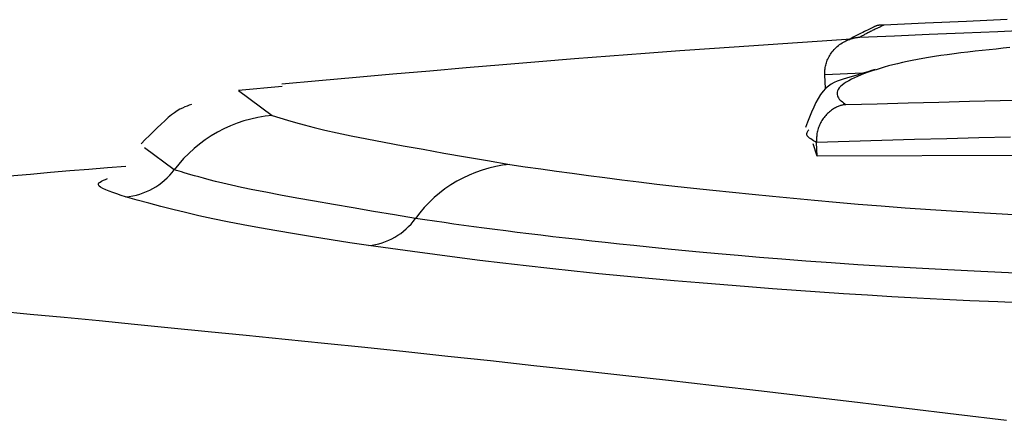
# Model space of a CAD drawing. Extents: x -14608 to 7318, y -1656 to 3245.
# Drawn here: x -7807 to -7800, y 2905 to 2908 of the extents above; entities that cross this region are included whole.
import ezdxf

# ---------------------------------------------------------------- set-up
doc = ezdxf.new("R2010")
doc.units = 0

msp = doc.modelspace()

# ---------------------------------------------------------------- linework, layer by layer
at = {"color": 7, "linetype": 'Continuous'}
for p, q in [((-7800.9939, 2907.3414), (-7801.2719, 2907.33)), ((-7801.2657, 2907.2303), (-7801.2719, 2907.33)), ((-7805.2287, 2907.2456), (-7805.5472, 2907.2155)), ((-7805.5472, 2907.2155), (-7805.3004, 2907.0327)), ((-7806.0145, 2906.6367), (-7806.2319, 2906.7957)), ((-7801.3279, 2906.7368), (-7801.3565, 2906.8262)), ((-7801.3279, 2906.7368), (-7801.3332, 2906.8365)), ((-7791.5647, 2906.7554), (-7801.3279, 2906.7368))]:
    msp.add_line(p, q, dxfattribs=at)
for points in [[(-7799.941, 2907.7324), (-7800.2397, 2907.7194), (-7800.5405, 2907.7062), (-7800.8423, 2907.6929)], [(-7800.9224, 2907.675), (-7800.932, 2907.6705), (-7800.9416, 2907.6659), (-7800.9514, 2907.6611), (-7800.9616, 2907.6562), (-7800.9722, 2907.651), (-7800.9833, 2907.6455), (-7800.995, 2907.6396), (-7801.0075, 2907.6333), (-7801.0208, 2907.6265), (-7801.0349, 2907.6193), (-7801.0495, 2907.6117), (-7801.0647, 2907.6037), (-7801.0803, 2907.5956), (-7801.0963, 2907.5872), (-7801.1124, 2907.5787), (-7801.1287, 2907.5701)], [(-7800.8423, 2907.6929), (-7800.8462, 2907.691), (-7800.85, 2907.689), (-7800.854, 2907.687), (-7800.8581, 2907.685), (-7800.8623, 2907.6829), (-7800.8668, 2907.6807), (-7800.8715, 2907.6784), (-7800.8765, 2907.676), (-7800.8818, 2907.6734), (-7800.8875, 2907.6707), (-7800.8933, 2907.6679), (-7800.8995, 2907.6649), (-7800.9057, 2907.6619), (-7800.9122, 2907.6587), (-7800.9188, 2907.6555), (-7800.9254, 2907.6522), (-7800.9321, 2907.6489), (-7800.9388, 2907.6455), (-7800.9454, 2907.6421), (-7800.952, 2907.6387), (-7800.9585, 2907.6354), (-7800.9648, 2907.6321), (-7800.9709, 2907.6289), (-7800.9769, 2907.6259), (-7800.9825, 2907.6229), (-7800.9879, 2907.6201), (-7800.9931, 2907.6174), (-7800.9982, 2907.6147), (-7801.0031, 2907.6121), (-7801.0079, 2907.6096), (-7801.0126, 2907.6071), (-7801.0173, 2907.6047)], [(-7801.0173, 2907.6046), (-7800.7637, 2907.6155), (-7800.5108, 2907.6262), (-7800.2592, 2907.6368), (-7800.0096, 2907.6471), (-7799.7627, 2907.6571)], [(-7800.8423, 2907.6929), (-7800.846, 2907.6929), (-7800.8497, 2907.6929), (-7800.8533, 2907.6929), (-7800.857, 2907.6928), (-7800.8605, 2907.6927), (-7800.8641, 2907.6926), (-7800.8676, 2907.6924), (-7800.871, 2907.6921), (-7800.8744, 2907.6917), (-7800.8776, 2907.6913), (-7800.8809, 2907.6908), (-7800.8841, 2907.6902), (-7800.8873, 2907.6895), (-7800.8904, 2907.6886), (-7800.8936, 2907.6877), (-7800.8967, 2907.6866), (-7800.8999, 2907.6855), (-7800.9031, 2907.6842), (-7800.9063, 2907.6828), (-7800.9095, 2907.6813), (-7800.9127, 2907.6798), (-7800.916, 2907.6782), (-7800.9192, 2907.6766), (-7800.9224, 2907.675)], [(-7801.0795, 2907.5896), (-7801.3281, 2907.573), (-7801.577, 2907.5561), (-7801.8265, 2907.5391), (-7802.0771, 2907.5217), (-7802.3291, 2907.5038), (-7802.5827, 2907.4853), (-7802.8384, 2907.466), (-7803.0965, 2907.446), (-7803.3572, 2907.425), (-7803.6203, 2907.4032), (-7803.8855, 2907.3806), (-7804.1523, 2907.3575), (-7804.4205, 2907.3339), (-7804.6898, 2907.3099), (-7804.9597, 2907.2857), (-7805.2299, 2907.2613)], [(-7801.2719, 2907.33), (-7801.2717, 2907.3388), (-7801.2714, 2907.3477), (-7801.271, 2907.3565), (-7801.2704, 2907.3654), (-7801.2696, 2907.3742), (-7801.2685, 2907.383), (-7801.2671, 2907.3919), (-7801.2653, 2907.4007), (-7801.263, 2907.4096), (-7801.2604, 2907.4184), (-7801.2573, 2907.4273), (-7801.2538, 2907.4361), (-7801.2498, 2907.4449), (-7801.2455, 2907.4537), (-7801.2407, 2907.4625), (-7801.2356, 2907.4712), (-7801.2301, 2907.4799), (-7801.2242, 2907.4885), (-7801.2179, 2907.497), (-7801.2112, 2907.5053), (-7801.2041, 2907.5135), (-7801.1967, 2907.5214), (-7801.1889, 2907.5291), (-7801.1807, 2907.5365), (-7801.1722, 2907.5435), (-7801.1634, 2907.5502), (-7801.1544, 2907.5566), (-7801.1452, 2907.5625), (-7801.1361, 2907.568), (-7801.1269, 2907.5731), (-7801.118, 2907.5777), (-7801.1092, 2907.5818), (-7801.1007, 2907.5855), (-7801.0925, 2907.5886), (-7801.0847, 2907.5914), (-7801.0773, 2907.5937), (-7801.0702, 2907.5957), (-7801.0635, 2907.5974), (-7801.0573, 2907.5988), (-7801.0515, 2907.6), (-7801.0462, 2907.601), (-7801.0413, 2907.6019), (-7801.0368, 2907.6025), (-7801.0325, 2907.6031), (-7801.0285, 2907.6036), (-7801.0247, 2907.604), (-7801.021, 2907.6043), (-7801.0173, 2907.6047)], [(-7799.9217, 2907.5283), (-7799.9716, 2907.5233), (-7800.0219, 2907.5182), (-7800.0728, 2907.5129), (-7800.1243, 2907.5073), (-7800.1761, 2907.5015), (-7800.2278, 2907.4955), (-7800.279, 2907.4893), (-7800.3293, 2907.4829), (-7800.3784, 2907.4763), (-7800.426, 2907.4696), (-7800.4715, 2907.4627), (-7800.5148, 2907.4556), (-7800.5561, 2907.4484), (-7800.5955, 2907.4411), (-7800.6336, 2907.4338), (-7800.6704, 2907.4263), (-7800.7063, 2907.4188), (-7800.7417, 2907.4112), (-7800.7768, 2907.4037)], [(-7800.9047, 2907.3684), (-7800.9317, 2907.3603), (-7800.9585, 2907.3522), (-7800.9851, 2907.3441), (-7801.0115, 2907.3362), (-7801.0375, 2907.3283), (-7801.0631, 2907.3206), (-7801.0883, 2907.3131), (-7801.1129, 2907.3058), (-7801.1368, 2907.2985), (-7801.1601, 2907.291), (-7801.1826, 2907.2827), (-7801.2045, 2907.2729), (-7801.2256, 2907.2613), (-7801.2459, 2907.2472), (-7801.2655, 2907.2302), (-7801.2842, 2907.2097), (-7801.3022, 2907.1854), (-7801.3194, 2907.1575), (-7801.3361, 2907.1267), (-7801.3522, 2907.0933), (-7801.3679, 2907.0579), (-7801.3833, 2907.021), (-7801.3985, 2906.9831), (-7801.4136, 2906.9447)], [(-7800.7767, 2907.4037), (-7800.8073, 2907.3947), (-7800.8378, 2907.3856), (-7800.8679, 2907.3765), (-7800.8975, 2907.3673), (-7800.9264, 2907.358), (-7800.9545, 2907.3485), (-7800.9817, 2907.3388), (-7801.0076, 2907.3288), (-7801.0323, 2907.3186), (-7801.0555, 2907.3082), (-7801.0772, 2907.2977), (-7801.0971, 2907.287), (-7801.1151, 2907.2763), (-7801.1312, 2907.2656), (-7801.1451, 2907.2549), (-7801.1568, 2907.2444), (-7801.1661, 2907.234), (-7801.1732, 2907.2238), (-7801.1781, 2907.2139), (-7801.1811, 2907.2042), (-7801.1823, 2907.1948), (-7801.1818, 2907.1857), (-7801.1797, 2907.177), (-7801.1763, 2907.1686), (-7801.1717, 2907.1606), (-7801.1659, 2907.153), (-7801.1593, 2907.1458), (-7801.1518, 2907.1387), (-7801.1438, 2907.1319), (-7801.1353, 2907.1252), (-7801.1264, 2907.1186), (-7801.1175, 2907.1121)], [(-7801.1174, 2907.1121), (-7800.8909, 2907.1184), (-7800.6649, 2907.1246), (-7800.4397, 2907.1306), (-7800.2159, 2907.1366), (-7799.994, 2907.1423), (-7799.7743, 2907.1477)], [(-7805.8896, 2907.1125), (-7805.9055, 2907.1072), (-7805.9216, 2907.1015), (-7805.9382, 2907.0949), (-7805.9554, 2907.0872), (-7805.9734, 2907.0779), (-7805.9926, 2907.0667), (-7806.0131, 2907.053), (-7806.0352, 2907.0366), (-7806.0589, 2907.0172), (-7806.0842, 2906.995), (-7806.1108, 2906.9705), (-7806.1385, 2906.9439), (-7806.167, 2906.9158), (-7806.1963, 2906.8865), (-7806.226, 2906.8565), (-7806.2559, 2906.826)], [(-7801.1174, 2907.1121), (-7801.1214, 2907.1117), (-7801.1254, 2907.1114), (-7801.1295, 2907.1109), (-7801.1336, 2907.1104), (-7801.1379, 2907.1097), (-7801.1424, 2907.1089), (-7801.1471, 2907.1079), (-7801.1521, 2907.1066), (-7801.1573, 2907.1052), (-7801.1628, 2907.1034), (-7801.1686, 2907.1014), (-7801.1746, 2907.099), (-7801.1809, 2907.0962), (-7801.1875, 2907.0931), (-7801.1942, 2907.0896), (-7801.2012, 2907.0856), (-7801.2084, 2907.0812), (-7801.2157, 2907.0763), (-7801.2231, 2907.0711), (-7801.2305, 2907.0654), (-7801.2379, 2907.0595), (-7801.2451, 2907.0532), (-7801.2521, 2907.0467), (-7801.2589, 2907.0399), (-7801.2653, 2907.033), (-7801.2714, 2907.0258), (-7801.2773, 2907.0185), (-7801.2828, 2907.011), (-7801.288, 2907.0033), (-7801.293, 2906.9955), (-7801.2976, 2906.9875), (-7801.3021, 2906.9794), (-7801.3063, 2906.9711), (-7801.3102, 2906.9628), (-7801.3138, 2906.9543), (-7801.3172, 2906.9457), (-7801.3202, 2906.937), (-7801.3229, 2906.9282), (-7801.3252, 2906.9193), (-7801.3272, 2906.9103), (-7801.3288, 2906.9012), (-7801.3301, 2906.8921), (-7801.331, 2906.8829), (-7801.3318, 2906.8737), (-7801.3323, 2906.8644), (-7801.3327, 2906.8551), (-7801.333, 2906.8458), (-7801.3332, 2906.8365)], [(-7805.3004, 2907.0327), (-7805.2464, 2907.0161), (-7805.1905, 2906.9994), (-7805.1313, 2906.9822), (-7805.0669, 2906.9646), (-7804.9958, 2906.9462), (-7804.9162, 2906.9269), (-7804.8264, 2906.9065), (-7804.7247, 2906.8849), (-7804.61, 2906.8618), (-7804.4834, 2906.8375), (-7804.3466, 2906.8121), (-7804.2013, 2906.7859), (-7804.0493, 2906.7589), (-7803.8921, 2906.7313), (-7803.7316, 2906.7034), (-7803.5694, 2906.6753)], [(-7801.3332, 2906.8362), (-7801.344, 2906.8426), (-7801.3546, 2906.8489), (-7801.3646, 2906.8552), (-7801.374, 2906.8614), (-7801.3825, 2906.8675), (-7801.3898, 2906.8736), (-7801.3957, 2906.8796), (-7801.4, 2906.8854), (-7801.4026, 2906.8911), (-7801.4035, 2906.8967), (-7801.4031, 2906.9022), (-7801.4014, 2906.9076), (-7801.3989, 2906.913), (-7801.3957, 2906.9183), (-7801.392, 2906.9235), (-7801.3881, 2906.9288)], [(-7799.917, 2906.8748), (-7800.1479, 2906.869), (-7800.3816, 2906.8628), (-7800.6175, 2906.8565), (-7800.8552, 2906.8499), (-7801.0939, 2906.8432), (-7801.3332, 2906.8365)], [(-7806.3681, 2906.6617), (-7806.5026, 2906.6507), (-7806.6382, 2906.6394), (-7806.7761, 2906.6278), (-7806.9176, 2906.6157), (-7807.0637, 2906.603), (-7807.2158, 2906.5894)], [(-7804.2566, 2906.2805), (-7804.4103, 2906.3066), (-7804.5622, 2906.3324), (-7804.7108, 2906.3579), (-7804.8545, 2906.3828), (-7804.9917, 2906.4068), (-7805.1207, 2906.4299), (-7805.2398, 2906.4517), (-7805.3475, 2906.4721), (-7805.4426, 2906.491), (-7805.5257, 2906.5083), (-7805.598, 2906.5242), (-7805.6605, 2906.5387), (-7805.7145, 2906.5519), (-7805.7611, 2906.5638), (-7805.8014, 2906.5746), (-7805.8366, 2906.5843), (-7805.8676, 2906.5931), (-7805.8951, 2906.6009), (-7805.9196, 2906.608), (-7805.9416, 2906.6145), (-7805.9616, 2906.6205), (-7805.9801, 2906.6261), (-7805.9976, 2906.6315), (-7806.0146, 2906.6367)], [(-7803.5693, 2906.6753), (-7803.4564, 2906.6592), (-7803.3429, 2906.643), (-7803.2285, 2906.627), (-7803.1128, 2906.6109), (-7802.9952, 2906.595), (-7802.8753, 2906.5792), (-7802.7527, 2906.5635), (-7802.6268, 2906.5479), (-7802.4974, 2906.5325), (-7802.3645, 2906.5173), (-7802.2281, 2906.5022), (-7802.0886, 2906.4873), (-7801.9459, 2906.4725), (-7801.8003, 2906.4579), (-7801.652, 2906.4434), (-7801.5009, 2906.429), (-7801.3472, 2906.4147), (-7801.1899, 2906.4006), (-7801.0278, 2906.3868), (-7800.8599, 2906.3732), (-7800.6851, 2906.3599), (-7800.5022, 2906.347), (-7800.3102, 2906.3345), (-7800.1079, 2906.3225), (-7799.8946, 2906.311)], [(-7806.3693, 2906.4388), (-7806.4014, 2906.4494), (-7806.4326, 2906.46), (-7806.4624, 2906.4704), (-7806.4899, 2906.4806), (-7806.5145, 2906.4905), (-7806.5353, 2906.5001), (-7806.5517, 2906.5092), (-7806.5628, 2906.5178), (-7806.5682, 2906.5259), (-7806.5684, 2906.5335), (-7806.5641, 2906.5406), (-7806.5561, 2906.5474), (-7806.5451, 2906.5539), (-7806.5319, 2906.5601), (-7806.5171, 2906.5663), (-7806.5017, 2906.5723)], [(-7804.5983, 2906.0831), (-7804.7356, 2906.1045), (-7804.8721, 2906.1259), (-7805.0069, 2906.1474), (-7805.1391, 2906.1689), (-7805.268, 2906.1906), (-7805.3928, 2906.2124), (-7805.5125, 2906.2343), (-7805.6264, 2906.2564), (-7805.7339, 2906.2788), (-7805.8355, 2906.3013), (-7805.9322, 2906.324), (-7806.0246, 2906.3468), (-7806.1137, 2906.3697), (-7806.2003, 2906.3927), (-7806.2853, 2906.4157), (-7806.3694, 2906.4388)], [(-7799.8822, 2905.8827), (-7800.1331, 2905.894), (-7800.3748, 2905.9056), (-7800.6055, 2905.9178), (-7800.8242, 2905.9304), (-7801.0309, 2905.9435), (-7801.2262, 2905.9568), (-7801.4106, 2905.9703), (-7801.5844, 2905.9838), (-7801.7483, 2905.9973), (-7801.9028, 2906.0106), (-7802.0482, 2906.0235), (-7802.1852, 2906.0361), (-7802.3145, 2906.0482), (-7802.4369, 2906.06), (-7802.553, 2906.0715), (-7802.6637, 2906.0828), (-7802.7698, 2906.0939), (-7802.872, 2906.1048), (-7802.971, 2906.1157), (-7803.0675, 2906.1265), (-7803.1617, 2906.1372), (-7803.2536, 2906.1479), (-7803.343, 2906.1586), (-7803.4301, 2906.1691), (-7803.5148, 2906.1796), (-7803.5972, 2906.19), (-7803.6771, 2906.2004), (-7803.7548, 2906.2106), (-7803.8303, 2906.2207), (-7803.9041, 2906.2308), (-7803.9764, 2906.2408), (-7804.0475, 2906.2508), (-7804.1178, 2906.2607), (-7804.1874, 2906.2706), (-7804.2567, 2906.2805)], [(-7799.8029, 2905.6637), (-7800.011, 2905.6721), (-7800.2136, 2905.6808), (-7800.4097, 2905.6899), (-7800.5988, 2905.6996), (-7800.7818, 2905.7097), (-7800.9601, 2905.7203), (-7801.1351, 2905.7315), (-7801.3081, 2905.7433), (-7801.4805, 2905.7557), (-7801.6536, 2905.7686), (-7801.8289, 2905.7823), (-7802.0072, 2905.7965), (-7802.1881, 2905.8115), (-7802.3706, 2905.8271), (-7802.5538, 2905.8433), (-7802.7369, 2905.8602), (-7802.919, 2905.8778), (-7803.099, 2905.8961), (-7803.2762, 2905.915), (-7803.4497, 2905.9345), (-7803.62, 2905.9547), (-7803.7874, 2905.9753), (-7803.9525, 2905.9964), (-7804.1156, 2906.0178), (-7804.2773, 2906.0394), (-7804.4381, 2906.0612), (-7804.5984, 2906.0831)], [(-7807.3084, 2905.6061), (-7807.0659, 2905.5833), (-7806.8176, 2905.5597), (-7806.5636, 2905.5352), (-7806.3039, 2905.51), (-7806.0384, 2905.484), (-7805.7671, 2905.4571), (-7805.4901, 2905.4293), (-7805.2074, 2905.4007), (-7804.919, 2905.3711), (-7804.625, 2905.3406), (-7804.3254, 2905.3092), (-7804.0202, 2905.2768), (-7803.7095, 2905.2435), (-7803.3933, 2905.2091), (-7803.0717, 2905.1738), (-7802.7448, 2905.1374), (-7802.4125, 2905.1), (-7802.0751, 2905.0615), (-7801.7327, 2905.0219), (-7801.3852, 2904.9813), (-7801.0329, 2904.9395), (-7800.6757, 2904.8967), (-7800.3139, 2904.8528), (-7799.9473, 2904.8077)]]:
    msp.add_lwpolyline(points, dxfattribs=at)
for centre, radius, start, end in [((-7805.2166, 2906.0397), 0.9965, 94.82637, 143.19834), ((-7806.4134, 2906.9349), 0.498, 275.08466, 323.22052), ((-7803.4793, 2905.7229), 0.9567, 95.39821, 144.34805), ((-7804.6459, 2906.5599), 0.4792, 275.7059, 324.3335)]:
    msp.add_arc(centre, radius, start, end, dxfattribs=at)

doc.saveas('drawing.dxf')
